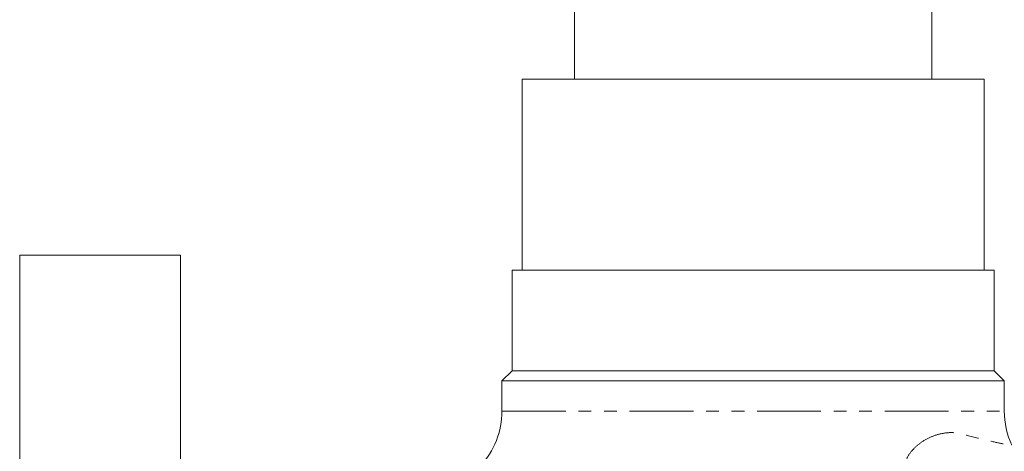
# Model space of a CAD drawing. Units: millimetres. Extents: x 386 to 856, y 158 to 750.
# Drawn here: x 537 to 635, y 465 to 508 of the extents above; entities that cross this region are included whole.
import ezdxf

# ---------------------------------------------------------------- set-up
doc = ezdxf.new("R2010")
doc.units = ezdxf.units.MM
doc.linetypes.add('PHANTOM', pattern=[12.7, 6.35, -1.27, 1.27, -1.27, 1.27, -1.27])

msp = doc.modelspace()

# ---------------------------------------------------------------- linework, layer by layer
at = {"color": 7, "linetype": 'Continuous', "lineweight": 15}
for p, q in [((591.727, 536.418), (591.727, 502.418)), ((627.306, 502.418), (627.306, 536.418)), ((586.517, 483.418), (586.517, 502.418)), ((586.517, 502.418), (632.517, 502.418)), ((632.517, 502.418), (632.517, 483.418)), ((552.517, 484.918), (536.517, 484.918)), ((536.517, 484.918), (536.517, 430.418)), ((552.517, 484.918), (552.517, 430.418)), ((585.517, 483.418), (585.517, 473.418)), ((586.517, 483.418), (585.517, 483.418)), ((586.517, 483.418), (632.517, 483.418)), ((633.517, 483.418), (632.517, 483.418)), ((633.517, 473.418), (633.517, 483.418)), ((585.517, 473.418), (584.517, 472.418)), ((609.517, 473.418), (585.517, 473.418)), ((633.517, 473.418), (609.517, 473.418)), ((634.517, 472.418), (633.517, 473.418)), ((584.517, 472.418), (584.517, 469.421)), ((609.517, 472.418), (584.517, 472.418)), ((634.517, 472.418), (609.517, 472.418)), ((634.517, 469.421), (634.517, 472.418))]:
    msp.add_line(p, q, dxfattribs=at)
at = {"color": 8, "linetype": 'PHANTOM', "lineweight": 0}
msp.add_line((584.517, 469.421), (634.517, 469.421), dxfattribs=at)
at = {"color": 7, "linetype": 'Continuous', "lineweight": 15}
for centre, start, end in [((576.517, 469.421), 316.91602, 0), ((642.517, 469.421), 180, 205.11748)]:
    msp.add_arc(centre, 8, start, end, dxfattribs=at)
at = {"color": 8, "linetype": 'PHANTOM', "lineweight": 0}
msp.add_open_spline([(624.687, 463.957), (624.712, 464.198), (624.773, 464.791), (625.387, 465.598), (626.247, 466.367), (627.304, 466.924), (628.46, 467.258), (629.656, 467.321), (631.217, 466.894), (632.904, 466.478), (634.373, 466.149), (635.201, 466.006), (635.209, 466.007), (635.212, 466.008)], degree=3, knots=[0, 0, 0, 0, 0.0408834, 0.1001961, 0.1619285, 0.2272809, 0.2940956, 0.3668973, 0.4416317, 0.5864144, 0.7352313, 0.891006, 1, 1, 1, 1], dxfattribs=at)

doc.saveas('drawing.dxf')
